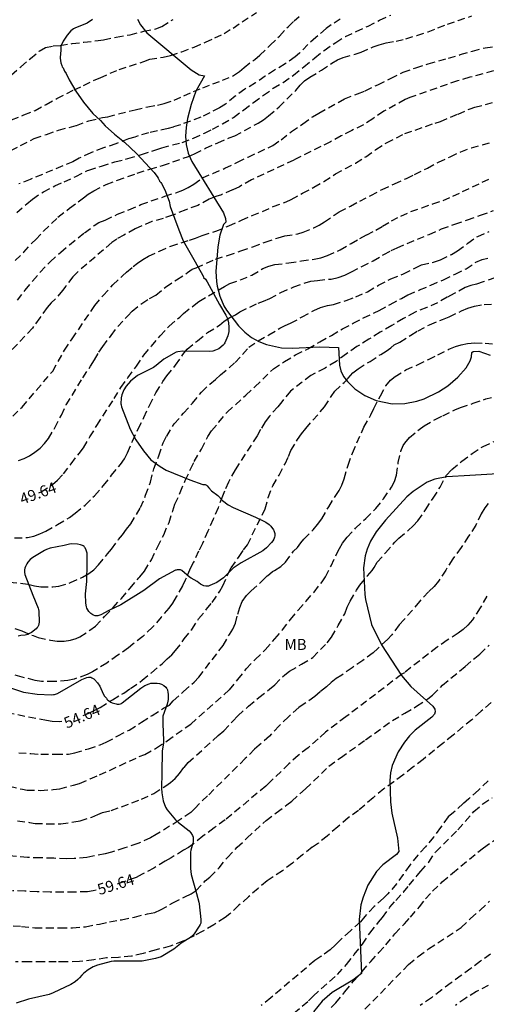
# Model space of a CAD drawing. Units: metres. Extents: x 585544 to 585895, y 4793790 to 4794040.
# Drawn here: x 585678 to 585709, y 4793861 to 4793928 of the extents above; entities that cross this region are included whole.
import ezdxf

# ---------------------------------------------------------------- set-up
doc = ezdxf.new("R2010")
doc.units = ezdxf.units.M
doc.header["$MEASUREMENT"] = 0
doc.linetypes.add('TRAZOS_NORMALES', pattern=[0.75, 0.5, -0.25])
for name, color, linetype in [('020194', 31, 'TRAZOS_NORMALES'), ('020195', 30, 'TRAZOS_NORMALES'), ('020307', 24, 'Continuous'), ('070104', 3, 'Continuous'), ('100106', 63, 'Continuous'), ('100301', 7, 'Continuous')]:
    doc.layers.add(name, color=color, linetype=linetype)
doc.styles.add('ARIAL', font='arial.ttf', dxfattribs={"height": 1})
doc.styles.add('ARIALI', font='ariali.ttf', dxfattribs={"height": 1})

msp = doc.modelspace()

# ---------------------------------------------------------------- linework, layer by layer
at = {"layer": '020194'}
for points, elevation in [([(585677.08, 4793921.02), (585677.92, 4793921.36), (585678.68, 4793921.67), (585679.44, 4793922.07), (585680.16, 4793922.48), (585681.33, 4793923.07), (585681.98, 4793923.37), (585682.69, 4793923.72), (585683.1, 4793923.89), (585684.384, 4793924.451), (585686.072, 4793924.987), (585686.468, 4793925.155), (585687.392, 4793925.287), (585687.876, 4793925.395), (585688.64, 4793925.659), (585689.488, 4793925.975), (585690.256, 4793926.299), (585690.892, 4793926.595), (585691.516, 4793926.903), (585692.128, 4793927.267), (585693.716, 4793928.323)], 40.64), ([(585677.434, 4793914.724), (585678.124, 4793915.32), (585678.506, 4793915.64), (585679.248, 4793916.138), (585680.028, 4793916.536), (585680.658, 4793916.816), (585681.438, 4793917.166), (585682.246, 4793917.572), (585682.328, 4793917.608), (585683.182, 4793917.867), (585684.104, 4793918.167), (585684.982, 4793918.391), (585685.906, 4793918.667), (585686.82, 4793918.953), (585687.288, 4793919.129), (585688.68, 4793919.491), (585689.448, 4793919.767), (585690.188, 4793920.127), (585690.732, 4793920.383), (585691.42, 4793920.751), (585692.168, 4793921.191), (585692.852, 4793921.711), (585693.52, 4793922.211), (585694.192, 4793922.699), (585694.864, 4793923.167), (585695.532, 4793923.559), (585696.236, 4793924.071), (585696.947, 4793924.631), (585697.679, 4793925.247), (585698.323, 4793925.739), (585699.106, 4793926.289), (585699.763, 4793926.703), (585700.499, 4793927.023), (585701.307, 4793927.399), (585702.083, 4793927.799), (585702.847, 4793928.147)], 43.64), ([(585677.032, 4793918.94), (585678.622, 4793919.764), (585679.458, 4793920.033), (585680.268, 4793920.325), (585681.484, 4793920.639), (585682.334, 4793920.955), (585683.26, 4793921.173), (585683.624, 4793921.239), (585685.48, 4793921.715), (585686.332, 4793921.915), (585686.996, 4793922.031), (585687.452, 4793922.135), (585688.12, 4793922.367), (585688.788, 4793922.655), (585689.436, 4793922.959), (585690.072, 4793923.211), (585690.748, 4793923.463), (585691.404, 4793923.711), (585692.168, 4793924.031), (585692.572, 4793924.303), (585692.88, 4793924.587), (585693.6, 4793925.135), (585693.952, 4793925.415), (585694.648, 4793926.099), (585695.28, 4793926.723), (585695.864, 4793927.359), (585696.28, 4793927.751), (585696.612, 4793928.051)], 41.64), ([(585699.415, 4793927.871), (585698.808, 4793927.483), (585698.448, 4793927.231), (585697.756, 4793926.631), (585697.212, 4793926.143), (585696.656, 4793925.563), (585696.348, 4793925.299), (585695.664, 4793924.827), (585694.956, 4793924.407), (585694.308, 4793923.983), (585693.652, 4793923.535), (585692.932, 4793923.103), (585692.28, 4793922.627), (585691.62, 4793922.099), (585691.216, 4793921.831), (585689.932, 4793921.195), (585689.232, 4793920.931), (585688.56, 4793920.695), (585688.06, 4793920.531), (585687.72, 4793920.439), (585686.397, 4793920.145), (585685.45, 4793919.855), (585685.03, 4793919.735), (585684.178, 4793919.403), (585683.328, 4793919.111), (585682.464, 4793918.787), (585681.676, 4793918.413), (585681.256, 4793918.176), (585678.352, 4793916.976), (585677.584, 4793916.666)], 42.64), ([(585677.48, 4793908.752), (585678.018, 4793909.444), (585678.516, 4793910.058), (585679.022, 4793910.666), (585679.708, 4793911.378), (585680.42, 4793912.024), (585681.018, 4793912.534), (585682.038, 4793913.348), (585682.698, 4793913.83), (585683.012, 4793914.036), (585683.438, 4793914.212), (585684.282, 4793914.6), (585685.058, 4793914.904), (585685.868, 4793915.257), (585687.506, 4793915.831), (585688.25, 4793916.069), (585688.708, 4793916.247), (585689.082, 4793916.427), (585689.458, 4793916.655), (585690.046, 4793917.073), (585690.76, 4793917.385), (585691.568, 4793917.731), (585692.439, 4793918.153), (585693.153, 4793918.493), (585694.835, 4793919.283), (585695.401, 4793919.671), (585696.095, 4793920.221), (585696.875, 4793920.757), (585697.519, 4793921.223), (585697.951, 4793921.481), (585699.697, 4793922.451), (585700.595, 4793922.795), (585701.117, 4793922.999), (585701.971, 4793923.415), (585702.827, 4793923.839), (585703.685, 4793924.255), (585704.547, 4793924.561), (585705.385, 4793924.835), (585706.763, 4793925.223), (585707.571, 4793925.459), (585708.395, 4793925.695), (585709.269, 4793925.931), (585710.191, 4793926.035)], 45.64), ([(585709.831, 4793924.351), (585709.095, 4793924.151), (585708.207, 4793923.915), (585707.381, 4793923.677), (585704.135, 4793922.533), (585703.829, 4793922.401), (585702.367, 4793921.609), (585701.617, 4793921.095), (585700.991, 4793920.681), (585700.205, 4793920.305), (585699.477, 4793919.937), (585698.757, 4793919.535), (585696.253, 4793918.291), (585693.387, 4793916.943), (585692.563, 4793916.471), (585692.103, 4793916.261), (585691.339, 4793915.931), (585690.953, 4793915.807), (585690.513, 4793915.621), (585689.737, 4793915.205), (585688.918, 4793914.909), (585688.014, 4793914.531), (585687.378, 4793914.321), (585686.62, 4793914.106), (585685.478, 4793913.616), (585684.718, 4793913.186), (585684.238, 4793912.92), (585683.896, 4793912.672), (585681.534, 4793910.648), (585681.248, 4793910.356), (585680.762, 4793909.708), (585680.548, 4793909.412), (585680.036, 4793908.822), (585679.776, 4793908.574), (585679.5, 4793908.27), (585679.014, 4793907.566), (585678.5, 4793906.86), (585676.97, 4793905.226)], 46.64), ([(585677.158, 4793900.866), (585677.796, 4793901.478), (585679.876, 4793903.936), (585680.676, 4793905.354), (585681.2, 4793906.13), (585682.738, 4793908.402), (585683.31, 4793909.082), (585683.966, 4793909.798), (585684.62, 4793910.41), (585684.888, 4793910.666), (585685.35, 4793911.048), (585685.646, 4793911.284), (585685.996, 4793911.524), (585686.382, 4793911.742), (585687.13, 4793912.094), (585687.899, 4793912.444), (585689.183, 4793912.849), (585689.583, 4793912.979), (585690.041, 4793913.169), (585690.961, 4793913.459), (585691.845, 4793913.813), (585692.707, 4793914.197), (585693.429, 4793914.517), (585694.133, 4793914.801), (585694.851, 4793915.121), (585695.739, 4793915.457), (585696.085, 4793915.603), (585696.849, 4793916.029), (585697.629, 4793916.441), (585698.299, 4793916.839), (585699.081, 4793917.345), (585699.767, 4793917.709), (585700.455, 4793918.083), (585701.143, 4793918.519), (585701.835, 4793919.003), (585702.555, 4793919.459), (585703.797, 4793920.085), (585705.873, 4793920.807), (585706.223, 4793920.919), (585707.425, 4793921.419), (585708.241, 4793921.775), (585708.559, 4793921.877), (585710.235, 4793922.325)], 47.64), ([(585677.551, 4793897.846), (585677.945, 4793898.002), (585678.303, 4793898.182), (585678.665, 4793898.418), (585679.019, 4793898.692), (585679.319, 4793899.006), (585679.585, 4793899.348), (585680.029, 4793900.082), (585680.465, 4793900.934), (585680.803, 4793901.644), (585681.927, 4793903.488), (585682.451, 4793904.268), (585682.715, 4793904.704), (585683.017, 4793905.232), (585683.277, 4793905.618), (585683.859, 4793906.366), (585684.293, 4793906.968), (585684.977, 4793907.694), (585685.281, 4793908.016), (585685.925, 4793908.542), (585686.459, 4793908.88), (585686.875, 4793909.108), (585687.545, 4793909.652), (585688.293, 4793910.148), (585689.045, 4793910.634), (585689.359, 4793910.864), (585689.635, 4793910.954), (585690.945, 4793911.559), (585691.763, 4793911.797), (585692.669, 4793912.125), (585693.477, 4793912.393), (585694.303, 4793912.711), (585695.193, 4793913.009), (585695.657, 4793913.127), (585696.527, 4793913.281), (585696.889, 4793913.377), (585697.609, 4793913.685), (585697.987, 4793913.869), (585698.345, 4793914.079), (585699.005, 4793914.537), (585699.349, 4793914.769), (585700.103, 4793915.163), (585700.735, 4793915.489), (585701.497, 4793915.871), (585702.253, 4793916.297), (585703.103, 4793916.669), (585703.909, 4793917.041), (585704.459, 4793917.301), (585705.335, 4793917.747), (585706.091, 4793918.137), (585706.877, 4793918.511), (585707.597, 4793918.851), (585708.333, 4793919.121), (585709.149, 4793919.339), (585709.549, 4793919.451)], 48.64), ([(585677.293, 4793892.596), (585678.175, 4793892.612), (585678.587, 4793892.714), (585678.995, 4793892.86), (585679.405, 4793893.054), (585680.213, 4793893.502), (585681.011, 4793893.986), (585681.411, 4793894.266), (585682.079, 4793894.828), (585682.725, 4793895.46), (585683.337, 4793896.156), (585683.875, 4793896.858), (585684.477, 4793897.584), (585684.749, 4793897.974), (585684.959, 4793898.386), (585685.291, 4793899.166), (585685.683, 4793900), (585686.071, 4793900.79), (585686.445, 4793901.606), (585686.883, 4793902.468), (585687.363, 4793903.234), (585687.629, 4793903.604), (585688.231, 4793904.336), (585688.727, 4793905.056), (585689.017, 4793905.42), (585689.707, 4793906.004), (585690.401, 4793906.552), (585691.215, 4793907.07), (585691.537, 4793907.326), (585691.907, 4793907.572), (585692.289, 4793907.768), (585692.599, 4793907.97), (585693.841, 4793908.556), (585694.205, 4793908.684), (585694.629, 4793908.869), (585695.381, 4793909.279), (585696.251, 4793909.659), (585697.021, 4793909.941), (585697.417, 4793910.045), (585697.873, 4793910.109), (585698.801, 4793910.199), (585699.269, 4793910.303), (585699.717, 4793910.463), (585700.171, 4793910.681), (585700.885, 4793911.045), (585701.645, 4793911.429), (585702.375, 4793911.861), (585702.865, 4793912.131), (585703.277, 4793912.327), (585704.653, 4793912.915), (585705.455, 4793913.235), (585706.303, 4793913.601), (585707.201, 4793913.935), (585708.049, 4793914.215), (585708.941, 4793914.543), (585709.837, 4793914.857)], 50.64), ([(585676.935, 4793889.582), (585677.701, 4793889.508), (585678.187, 4793889.454), (585678.651, 4793889.338), (585679.061, 4793889.27), (585679.887, 4793889.266), (585680.283, 4793889.308), (585681.093, 4793889.552), (585681.891, 4793889.918), (585682.323, 4793890.162), (585682.663, 4793890.432), (585682.997, 4793890.754), (585683.611, 4793891.512), (585683.877, 4793891.832), (585684.349, 4793892.476), (585684.625, 4793892.802), (585684.881, 4793893.176), (585685.181, 4793893.552), (585685.845, 4793894.656), (585686.193, 4793895.492), (585686.517, 4793896.386), (585686.747, 4793897.296), (585687.093, 4793898.164), (585687.373, 4793899.066), (585687.629, 4793899.518), (585688.129, 4793900.346), (585688.773, 4793901.07), (585689.367, 4793901.76), (585689.991, 4793902.51), (585690.549, 4793903.056), (585690.943, 4793903.358), (585691.283, 4793903.686), (585692.273, 4793904.52), (585693.209, 4793905.554), (585693.829, 4793905.996), (585694.553, 4793906.402), (585695.317, 4793906.854), (585695.677, 4793907.036), (585696.043, 4793907.188), (585696.825, 4793907.623), (585697.627, 4793908.063), (585698.075, 4793908.253), (585698.539, 4793908.395), (585698.961, 4793908.477), (585699.825, 4793908.741), (585700.463, 4793908.995), (585701.265, 4793909.337), (585702.011, 4793909.775), (585702.861, 4793910.207), (585703.709, 4793910.559), (585704.519, 4793910.959), (585704.939, 4793911.157), (585705.747, 4793911.349), (585706.221, 4793911.505), (585706.965, 4793911.877), (585707.375, 4793912.115), (585708.089, 4793912.635), (585708.751, 4793913.097), (585709.539, 4793913.421)], 51.64), ([(585677.307, 4793886.438), (585677.781, 4793886.28), (585678.541, 4793885.946), (585678.897, 4793885.82), (585679.719, 4793885.628), (585680.183, 4793885.572), (585680.653, 4793885.576), (585681.091, 4793885.64), (585681.461, 4793885.76), (585681.727, 4793885.872), (585682.411, 4793886.318), (585682.775, 4793886.596), (585683.403, 4793887.246), (585683.981, 4793887.85), (585684.541, 4793888.48), (585685.141, 4793889.166), (585685.733, 4793889.886), (585685.801, 4793889.954), (585686.119, 4793890.326), (585686.579, 4793891.102), (585686.999, 4793891.962), (585687.417, 4793892.81), (585687.779, 4793893.632), (585688.037, 4793894.436), (585688.185, 4793894.896), (585688.543, 4793895.674), (585688.877, 4793896.504), (585689.251, 4793897.278), (585689.495, 4793897.794), (585689.979, 4793898.628), (585690.415, 4793899.494), (585690.677, 4793899.868), (585691.169, 4793900.462), (585691.729, 4793901.152), (585692.999, 4793902.29), (585693.611, 4793902.858), (585694.869, 4793904.088), (585695.623, 4793904.59), (585696.377, 4793905.044), (585697.215, 4793905.448), (585698.025, 4793905.926), (585698.815, 4793906.359), (585699.565, 4793906.817), (585700.297, 4793907.191), (585700.983, 4793907.557), (585701.707, 4793907.889), (585702.067, 4793908.061), (585702.803, 4793908.477), (585703.573, 4793908.875), (585704.031, 4793909.127), (585704.805, 4793909.459), (585705.573, 4793909.785), (585706.419, 4793910.153), (585707.219, 4793910.531), (585707.963, 4793910.899), (585708.629, 4793911.339), (585709.057, 4793911.519), (585709.439, 4793911.627)], 52.64), ([(585709.925, 4793910.281), (585709.123, 4793910.005), (585708.667, 4793909.851), (585708.283, 4793909.767), (585707.909, 4793909.615), (585707.145, 4793909.211), (585706.673, 4793908.955), (585706.017, 4793908.579), (585705.297, 4793908.253), (585704.497, 4793907.939), (585703.713, 4793907.519), (585702.911, 4793907.039), (585702.123, 4793906.573), (585701.349, 4793906.099), (585700.551, 4793905.605), (585699.843, 4793905.107), (585699.127, 4793904.592), (585698.385, 4793904.142), (585697.422, 4793903.645), (585696.027, 4793902.574), (585695.435, 4793901.856), (585695.169, 4793901.514), (585694.617, 4793900.88), (585694.321, 4793900.486), (585693.995, 4793899.958), (585693.767, 4793899.538), (585692.265, 4793897.226), (585691.823, 4793896.378), (585691.547, 4793895.78), (585691.403, 4793895.436), (585691.113, 4793894.64), (585690.779, 4793893.862), (585690.425, 4793893.06), (585690.045, 4793892.208), (585689.793, 4793891.684), (585689.453, 4793890.944), (585689.235, 4793890.552), (585688.883, 4793889.726), (585688.693, 4793889.33), (585688.271, 4793888.576), (585688.011, 4793888.15), (585687.771, 4793887.822), (585687.243, 4793887.21), (585686.665, 4793886.514), (585686.009, 4793885.898), (585685.323, 4793885.36), (585685.035, 4793885.114), (585684.309, 4793884.612), (585683.555, 4793884.076), (585682.919, 4793883.696), (585682.581, 4793883.482), (585682.209, 4793883.294), (585681.325, 4793882.985), (585680.905, 4793882.901), (585680.003, 4793882.821), (585679.113, 4793882.829), (585678.693, 4793882.897), (585677.809, 4793883.123), (585676.913, 4793883.353)], 53.64), ([(585677.585, 4793877.975), (585678.393, 4793877.937), (585679.081, 4793877.879), (585680.061, 4793877.887), (585680.947, 4793877.893), (585681.373, 4793877.981), (585682.305, 4793878.255), (585683.109, 4793878.515), (585683.513, 4793878.693), (585684.299, 4793879.123), (585685.079, 4793879.527), (585685.913, 4793880.066), (585686.639, 4793880.52), (585687.405, 4793881.008), (585687.809, 4793881.218), (585688.067, 4793881.51), (585688.775, 4793882.148), (585689.491, 4793882.792), (585689.807, 4793883.118), (585691.451, 4793885.276), (585691.883, 4793886.032), (585692.105, 4793886.388), (585692.293, 4793886.784), (585692.455, 4793887.414), (585692.581, 4793887.864), (585692.751, 4793888.268), (585693.047, 4793888.67), (585693.365, 4793889.002), (585694.097, 4793889.648), (585694.461, 4793890.016), (585694.819, 4793890.302), (585694.955, 4793890.386), (585695.371, 4793890.658), (585695.701, 4793890.942), (585696.235, 4793891.69), (585696.501, 4793891.95), (585696.725, 4793892.254), (585696.947, 4793892.506), (585697.583, 4793893.152), (585697.879, 4793893.494), (585698.163, 4793893.89), (585698.627, 4793894.7), (585699.111, 4793895.484), (585699.349, 4793895.818), (585699.521, 4793896.18), (585699.691, 4793896.618), (585699.945, 4793897.546), (585700.241, 4793898.366), (585701.025, 4793900.126), (585701.497, 4793900.958), (585701.689, 4793901.4), (585702.147, 4793902.246), (585702.517, 4793902.943), (585702.833, 4793903.313), (585703.135, 4793903.559), (585703.873, 4793904.019), (585704.669, 4793904.365), (585705.409, 4793904.735), (585706.047, 4793905.049), (585706.799, 4793905.419), (585707.243, 4793905.603), (585707.629, 4793905.715), (585708.065, 4793905.807), (585708.547, 4793905.849), (585709.253, 4793905.845), (585710.139, 4793905.759)], 55.64), ([(585676.933, 4793875.709), (585677.835, 4793875.495), (585678.151, 4793875.439), (585679.051, 4793875.423), (585679.909, 4793875.475), (585680.351, 4793875.531), (585681.301, 4793875.779), (585681.709, 4793875.899), (585682.429, 4793876.205), (585683.049, 4793876.471), (585685.763, 4793877.721), (585686.133, 4793877.857), (585686.929, 4793878.315), (585687.663, 4793878.802), (585689.255, 4793879.93), (585691.889, 4793882.262), (585692.457, 4793882.96), (585693.031, 4793883.682), (585693.629, 4793884.322), (585694.315, 4793884.988), (585694.961, 4793885.72), (585695.487, 4793886.338), (585696.043, 4793887.05), (585696.565, 4793887.686), (585697.097, 4793888.288), (585697.635, 4793888.912), (585698.183, 4793889.606), (585698.401, 4793889.952), (585698.789, 4793890.7), (585699.143, 4793891.43), (585699.367, 4793891.88), (585699.577, 4793892.238), (585699.875, 4793892.638), (585700.461, 4793893.25), (585701.143, 4793893.902), (585701.835, 4793894.584), (585702.347, 4793895.244), (585702.893, 4793896.034), (585703.101, 4793896.422), (585703.237, 4793896.862), (585703.355, 4793897.71), (585703.531, 4793898.49), (585703.693, 4793898.866), (585703.813, 4793899.046), (585704.119, 4793899.41), (585704.769, 4793899.956), (585705.119, 4793900.21), (585705.863, 4793900.645), (585706.385, 4793900.895), (585707.201, 4793901.297), (585707.587, 4793901.461), (585708.439, 4793901.745), (585709.301, 4793902.041), (585709.689, 4793902.147)], 56.64), ([(585677.481, 4793873.347), (585678.309, 4793873.239), (585678.689, 4793873.179), (585679.509, 4793873.147), (585680.441, 4793873.149), (585681.307, 4793873.275), (585681.733, 4793873.355), (585682.539, 4793873.601), (585682.939, 4793873.785), (585683.265, 4793873.907), (585683.857, 4793874.051), (585685.913, 4793874.817), (585686.739, 4793875.207), (585687.571, 4793875.737), (585687.879, 4793875.955), (585688.201, 4793876.237), (585688.497, 4793876.571), (585688.801, 4793876.981), (585689.081, 4793877.307), (585691.123, 4793879.15), (585691.497, 4793879.474), (585692.111, 4793880.132), (585692.447, 4793880.5), (585693.175, 4793881.138), (585693.879, 4793881.732), (585694.603, 4793882.308), (585694.961, 4793882.608), (585695.647, 4793883.286), (585695.977, 4793883.532), (585696.791, 4793884.008), (585697.541, 4793884.46), (585698.525, 4793885.456), (585698.823, 4793885.85), (585699.275, 4793886.634), (585699.717, 4793887.436), (585699.891, 4793887.874), (585700.093, 4793888.294), (585700.519, 4793889.028), (585700.747, 4793889.384), (585701.265, 4793890.012), (585701.581, 4793890.378), (585701.727, 4793890.578), (585701.923, 4793890.942), (585702.489, 4793891.578), (585703.113, 4793892.294), (585703.397, 4793892.578), (585704.037, 4793893.088), (585704.375, 4793893.41), (585704.687, 4793893.76), (585705.207, 4793894.506), (585705.725, 4793895.286), (585706.193, 4793896.044), (585706.627, 4793896.86), (585706.989, 4793897.238), (585707.673, 4793897.81), (585708.369, 4793898.327), (585709.123, 4793898.817), (585709.995, 4793899.197)], 57.64), ([(585709.469, 4793894.924), (585709.245, 4793894.634), (585708.997, 4793894.238), (585708.616, 4793893.448), (585708.132, 4793892.7), (585707.636, 4793891.934), (585707.052, 4793891.166), (585706.592, 4793890.402), (585706.086, 4793889.65), (585705.786, 4793889.296), (585705.404, 4793888.922), (585704.788, 4793888.27), (585704.314, 4793887.682), (585703.746, 4793887.038), (585703.412, 4793886.676), (585702.908, 4793886.002), (585702.614, 4793885.676), (585701.959, 4793885.078), (585701.641, 4793884.784), (585700.957, 4793884.262), (585700.223, 4793883.762), (585699.515, 4793883.268), (585699.137, 4793883.024), (585698.805, 4793882.77), (585698.471, 4793882.454), (585698.053, 4793882.116), (585697.689, 4793881.796), (585696.961, 4793881.304), (585696.597, 4793881.048), (585695.893, 4793880.43), (585695.265, 4793879.806), (585694.609, 4793879.118), (585693.905, 4793878.492), (585693.591, 4793878.216), (585692.965, 4793877.588), (585690.391, 4793875.047), (585689.823, 4793874.507), (585689.553, 4793874.203), (585689.263, 4793873.927), (585688.455, 4793873.377), (585686.907, 4793872.411), (585686.527, 4793872.191), (585685.667, 4793871.803), (585684.783, 4793871.515), (585683.875, 4793871.223), (585683.453, 4793871.107), (585682.601, 4793870.937), (585682.195, 4793870.863), (585681.337, 4793870.783), (585680.829, 4793870.773), (585679.951, 4793870.803), (585679.061, 4793870.839), (585678.173, 4793870.851), (585673.873, 4793871.243)], 58.64), ([(585677.199, 4793866.215), (585677.759, 4793866.175), (585678.661, 4793866.079), (585679.455, 4793866.081), (585680.367, 4793866.071), (585681.227, 4793866.073), (585682.105, 4793866.153), (585683.047, 4793866.329), (585683.733, 4793866.479), (585684.553, 4793866.629), (585685.433, 4793866.809), (585686.321, 4793867.023), (585686.811, 4793867.119), (585687.193, 4793867.289), (585688.041, 4793867.771), (585688.849, 4793868.187), (585689.295, 4793868.397), (585689.631, 4793868.617), (585690.236, 4793869.263), (585690.562, 4793869.531), (585691.176, 4793870.155), (585691.75, 4793870.861), (585692.4, 4793871.549), (585693.07, 4793872.163), (585694.178, 4793873.203), (585694.37, 4793873.367), (585695.066, 4793873.898), (585695.794, 4793874.45), (585696.118, 4793874.694), (585697.054, 4793875.526), (585698.648, 4793877.07), (585699.434, 4793877.642), (585701.138, 4793878.858), (585702.956, 4793880.178), (585703.796, 4793880.662), (585704.602, 4793881.142), (585705.368, 4793881.644), (585705.69, 4793881.894), (585706.358, 4793882.576), (585707.908, 4793883.848), (585708.558, 4793884.416), (585708.892, 4793884.694), (585709.524, 4793885.308)], 60.64), ([(585709.662, 4793881.39), (585708.98, 4793880.798), (585708.354, 4793880.23), (585707.756, 4793879.758), (585707.08, 4793879.172), (585706.384, 4793878.62), (585705.808, 4793878.162), (585705.058, 4793877.532), (585704.348, 4793876.994), (585703.668, 4793876.462), (585703.064, 4793876.008), (585702.376, 4793875.522), (585701.64, 4793874.926), (585700.664, 4793874.052), (585699.96, 4793873.55), (585699.248, 4793872.948), (585698.528, 4793872.31), (585697.928, 4793871.842), (585697.508, 4793871.55), (585696.848, 4793871.043), (585696.162, 4793870.477), (585695.488, 4793869.957), (585694.796, 4793869.505), (585694.446, 4793869.275), (585693.826, 4793868.757), (585693.186, 4793868.177), (585692.526, 4793867.605), (585691.92, 4793867.027), (585691.592, 4793866.781), (585690.818, 4793866.283), (585690.042, 4793865.815), (585689.5, 4793865.537), (585688.726, 4793865.173), (585687.86, 4793864.821), (585686.896, 4793864.575), (585686.021, 4793864.319), (585685.221, 4793864.139), (585684.357, 4793864.067), (585683.531, 4793864.023), (585682.663, 4793863.893), (585681.689, 4793863.777), (585680.771, 4793863.765), (585680.115, 4793863.765), (585679.237, 4793863.765), (585678.271, 4793863.765), (585677.341, 4793863.765)], 61.64), ([(585709.464, 4793876.082), (585708.802, 4793875.438), (585708.158, 4793874.858), (585707.776, 4793874.522), (585707.118, 4793873.914), (585706.744, 4793873.616), (585706.236, 4793872.896), (585705.754, 4793872.25), (585705.214, 4793871.59), (585704.674, 4793871.014), (585704.132, 4793870.346), (585703.68, 4793869.706), (585703.244, 4793869.06), (585702.644, 4793868.386), (585702.344, 4793868.082), (585701.714, 4793867.517), (585701.074, 4793866.843), (585700.782, 4793866.487), (585700.106, 4793865.863), (585699.424, 4793865.269), (585699.1, 4793864.911), (585698.73, 4793864.587), (585698.1, 4793864.117), (585697.694, 4793863.849), (585694.7, 4793861.317), (585694.036, 4793860.781)], 63.64), ([(585698.802, 4793860.657), (585699.118, 4793860.971), (585699.736, 4793861.725), (585700.314, 4793862.439), (585700.898, 4793863.107), (585701.482, 4793863.783), (585702.03, 4793864.389), (585702.51, 4793864.915), (585703.126, 4793865.665), (585703.768, 4793866.347), (585704.182, 4793866.802), (585704.796, 4793867.504), (585705.212, 4793868.038), (585705.674, 4793868.56), (585706.342, 4793869.192), (585707.032, 4793869.786), (585709.136, 4793871.512), (585710.522, 4793872.48)], 65.64), ([(585701.094, 4793860.539), (585703.71, 4793863.227), (585704.048, 4793863.587), (585704.712, 4793864.119), (585705.416, 4793864.635), (585707.638, 4793866.092), (585708.268, 4793866.72), (585708.922, 4793867.266), (585709.56, 4793867.894)], 66.64), ([(585709.612, 4793864.288), (585708.946, 4793863.798), (585708.29, 4793863.31), (585707.632, 4793862.831), (585706.94, 4793862.335), (585706.31, 4793861.851), (585705.614, 4793861.321), (585704.838, 4793860.801)], 67.64), ([(585709.47, 4793862.154), (585708.674, 4793861.735), (585707.954, 4793861.301), (585707.244, 4793860.795)], 68.64)]:
    msp.add_lwpolyline(points, dxfattribs=dict(at, elevation=elevation))
at = {"layer": '020195'}
for points, elevation in [([(585673.58, 4793922.57), (585674.27, 4793922.79), (585675.06, 4793923.13), (585676.67, 4793923.91), (585677.07, 4793924.09), (585677.72, 4793924.64), (585678.37, 4793925.2), (585678.96, 4793925.69), (585679.38, 4793925.94), (585679.92, 4793926.05), (585680.39, 4793926.08), (585681.2, 4793926.21), (585682, 4793926.31), (585682.96, 4793926.41), (585683.34, 4793926.46), (585684.2, 4793926.65), (585685.13, 4793926.81), (585686.06, 4793927.05), (585686.881, 4793927.215), (585686.89, 4793927.217), (585687.29, 4793927.373), (585688.054, 4793927.849)], 39.64), ([(585677.324, 4793911.456), (585677.91, 4793912.018), (585678.45, 4793912.636), (585678.736, 4793912.884), (585679.259, 4793913.446), (585680.234, 4793914.412), (585681.014, 4793915.008), (585681.962, 4793915.712), (585682.29, 4793915.96), (585682.664, 4793916.194), (585683.514, 4793916.624), (585684.27, 4793916.917), (585685.618, 4793917.401), (585686.47, 4793917.661), (585687.33, 4793917.925), (585689.114, 4793918.533), (585689.522, 4793918.705), (585690.25, 4793919.097), (585691.094, 4793919.461), (585691.878, 4793919.793), (585692.246, 4793919.929), (585693.826, 4793920.801), (585694.197, 4793921.025), (585694.549, 4793921.289), (585695.253, 4793921.905), (585696.389, 4793923.025), (585696.681, 4793923.377), (585696.985, 4793923.681), (585697.341, 4793923.925), (585698.129, 4793924.397), (585698.849, 4793924.889), (585699.217, 4793925.101), (585699.617, 4793925.253), (585700.417, 4793925.481), (585700.829, 4793925.617), (585701.649, 4793925.985), (585702.061, 4793926.133), (585702.533, 4793926.253), (585703.209, 4793926.377), (585703.869, 4793926.541), (585704.625, 4793926.769), (585705.377, 4793927.013), (585706.045, 4793927.273), (585706.693, 4793927.525), (585707.417, 4793927.769), (585708.345, 4793928.093)], 44.64), ([(585678.944, 4793895.653), (585679.103, 4793895.718), (585679.857, 4793896.218), (585680.203, 4793896.516), (585680.603, 4793896.946), (585681.129, 4793897.634), (585681.673, 4793898.34), (585681.959, 4793898.728), (585682.405, 4793899.456), (585682.881, 4793900.238), (585684.043, 4793902.064), (585684.507, 4793902.828), (585684.991, 4793903.48), (585685.561, 4793904.264), (585686.067, 4793905.018), (585686.587, 4793905.622), (585687.177, 4793906.334), (585687.795, 4793907.002), (585688.507, 4793907.608), (585688.761, 4793907.854), (585689.483, 4793908.418), (585689.817, 4793908.68), (585691.547, 4793909.698), (585691.903, 4793909.894), (585692.631, 4793910.133), (585693.399, 4793910.461), (585694.147, 4793910.909), (585694.551, 4793911.081), (585694.971, 4793911.189), (585695.931, 4793911.289), (585696.771, 4793911.429), (585697.651, 4793911.553), (585698.087, 4793911.641), (585698.543, 4793911.789), (585699.411, 4793912.189), (585700.147, 4793912.605), (585700.755, 4793912.961), (585701.215, 4793913.213), (585701.831, 4793913.525), (585702.291, 4793913.793), (585702.887, 4793914.153), (585703.523, 4793914.473), (585704.219, 4793914.789), (585704.959, 4793915.049), (585705.711, 4793915.305), (585706.403, 4793915.549), (585707.067, 4793915.829), (585707.727, 4793916.141), (585708.403, 4793916.461), (585709.063, 4793916.777), (585709.707, 4793917.097)], 49.64), ([(585681.958, 4793880.505), (585682.285, 4793880.657), (585682.739, 4793880.869), (585683.099, 4793881.063), (585683.937, 4793881.59), (585684.701, 4793882.038), (585685.171, 4793882.36), (585685.965, 4793882.908), (585686.593, 4793883.422), (585687.309, 4793884.038), (585687.655, 4793884.374), (585687.973, 4793884.64), (585688.231, 4793884.924), (585688.813, 4793885.718), (585689.319, 4793886.374), (585689.791, 4793887.094), (585690.329, 4793887.736), (585690.717, 4793888.206), (585691.235, 4793888.976), (585691.435, 4793889.33), (585691.803, 4793890.168), (585692.005, 4793890.548), (585692.539, 4793891.326), (585692.851, 4793891.774), (585693.107, 4793892.13), (585694.317, 4793894.566), (585694.523, 4793895.35), (585694.835, 4793896.14), (585695.267, 4793896.866), (585695.661, 4793897.624), (585695.887, 4793898.122), (585696.063, 4793898.53), (585696.515, 4793899.294), (585696.775, 4793899.676), (585697.067, 4793900.03), (585698.347, 4793901.5), (585698.799, 4793902.212), (585699.055, 4793902.564), (585699.675, 4793903.16), (585699.963, 4793903.448), (585700.279, 4793903.828), (585700.623, 4793904.099), (585701.439, 4793904.599), (585702.167, 4793905.075), (585702.531, 4793905.291), (585702.855, 4793905.519), (585703.083, 4793905.715), (585703.471, 4793905.915), (585704.215, 4793906.387), (585704.703, 4793906.679), (585705.483, 4793907.091), (585706.351, 4793907.439), (585706.815, 4793907.635), (585707.655, 4793908.027), (585708.071, 4793908.211), (585708.527, 4793908.351), (585709.191, 4793908.463), (585709.867, 4793908.503)], 54.64), ([(585709.366, 4793888.64), (585708.922, 4793887.836), (585708.394, 4793887.02), (585708.082, 4793886.656), (585707.766, 4793886.368), (585707.432, 4793886.112), (585706.682, 4793885.64), (585705.994, 4793885.158), (585703.768, 4793883.426), (585703.588, 4793883.316), (585699.794, 4793880.422), (585698.42, 4793879.376), (585697.908, 4793878.926), (585697.232, 4793878.314), (585696.561, 4793877.802), (585695.931, 4793877.236), (585694.697, 4793876.05), (585694.353, 4793875.704), (585691.593, 4793873.413), (585690.841, 4793872.865), (585690.087, 4793872.297), (585689.421, 4793871.773), (585689.113, 4793871.543), (585688.775, 4793871.355), (585687.935, 4793870.835), (585687.529, 4793870.617), (585686.755, 4793870.141), (585685.953, 4793869.713), (585685.541, 4793869.499), (585684.637, 4793869.169), (585684.258, 4793869.052)], 59.64), ([(585680.509, 4793880.098), (585680.327, 4793880.083), (585679.843, 4793880.105), (585679.461, 4793880.171), (585675.897, 4793880.859)], 54.64), ([(585695.118, 4793859.291), (585697.266, 4793861.107), (585697.566, 4793861.431), (585699.216, 4793862.897), (585699.846, 4793863.583), (585700.364, 4793864.253), (585700.926, 4793864.965), (585701.43, 4793865.717), (585702.002, 4793866.457), (585702.288, 4793866.787), (585702.78, 4793867.47), (585703.192, 4793867.942), (585703.708, 4793868.504), (585704.096, 4793868.972), (585704.632, 4793869.626), (585704.88, 4793869.926), (585705.434, 4793870.546), (585705.888, 4793871.224), (585707.41, 4793872.746), (585708.492, 4793873.98), (585709.096, 4793874.5), (585709.73, 4793874.924)], 64.64), ([(585682.828, 4793868.633), (585682.637, 4793868.587), (585682.233, 4793868.527), (585681.393, 4793868.509), (585680.571, 4793868.489), (585679.715, 4793868.493), (585678.823, 4793868.529), (585677.985, 4793868.561), (585677.157, 4793868.591)], 59.64)]:
    msp.add_lwpolyline(points, dxfattribs=dict(at, elevation=elevation))
at = {"layer": '070104'}
for points in [[(585682.59, 4793927.84), (585682.23, 4793927.61), (585681.39, 4793927.27), (585681.29, 4793927.22), (585681.12, 4793927.08), (585680.85, 4793926.78), (585680.58, 4793926.38), (585680.43, 4793926.03), (585680.42, 4793926), (585680.42, 4793925.71), (585680.4, 4793925.56), (585680.39, 4793925.21), (585680.44, 4793924.9), (585680.49, 4793924.73), (585680.53, 4793924.64), (585680.58, 4793924.56), (585680.69, 4793924.34), (585680.79, 4793924.18), (585681, 4793923.74), (585681.45, 4793922.97), (585681.977, 4793922.224), (585682.597, 4793921.452), (585683.119, 4793920.974), (585683.441, 4793920.624), (585684.067, 4793920.044), (585684.755, 4793919.516), (585685.575, 4793918.732), (585686.779, 4793917.442), (585687.021, 4793917.1), (585687.039, 4793917.07), (585687.051, 4793917.036), (585687.055, 4793917.006), (585687.125, 4793916.884), (585687.141, 4793916.86), (585687.231, 4793916.758), (585687.275, 4793916.696), (585687.503, 4793916.26), (585687.779, 4793915.49), (585687.867, 4793915.124), (585688.438, 4793913.554), (585688.746, 4793912.801), (585689.562, 4793911.359), (585690.078, 4793910.439), (585690.094, 4793910.425), (585690.094, 4793910.403), (585690.098, 4793910.377), (585690.112, 4793910.347), (585690.134, 4793910.313), (585690.252, 4793910.179), (585690.37, 4793910.001), (585691.2, 4793908.473), (585691.648, 4793907.735), (585691.748, 4793907.511), (585691.822, 4793907.209), (585691.848, 4793906.929), (585691.848, 4793906.775), (585691.834, 4793906.623), (585691.77, 4793906.339), (585691.572, 4793905.851), (585691.538, 4793905.799), (585691.498, 4793905.749), (585691.452, 4793905.701), (585691.154, 4793905.459), (585691.044, 4793905.397), (585690.928, 4793905.351), (585690.754, 4793905.303), (585690.526, 4793905.269), (585688.726, 4793905.297), (585688.384, 4793905.249), (585688.266, 4793905.213), (585687.426, 4793904.749), (585686.918, 4793904.309), (585686.736, 4793904.175), (585685.648, 4793903.635), (585685.174, 4793903.259), (585684.87, 4793902.913), (585684.708, 4793902.657), (585684.574, 4793902.321), (585684.534, 4793902.127), (585684.512, 4793901.721), (585684.518, 4793901.649), (585684.544, 4793901.507), (585685.138, 4793899.993), (585685.532, 4793899.261), (585686.04, 4793898.503), (585686.546, 4793897.909), (585687.186, 4793897.441), (585687.592, 4793897.207), (585689.188, 4793896.539), (585690.074, 4793896.231), (585690.244, 4793896.221), (585690.274, 4793896.211), (585690.322, 4793896.181), (585690.368, 4793896.139), (585690.488, 4793895.991), (585690.672, 4793895.803), (585691.102, 4793895.471), (585691.422, 4793895.143), (585691.808, 4793894.845), (585692.134, 4793894.667), (585693.662, 4793894.011), (585694.36, 4793893.671), (585694.574, 4793893.507), (585694.69, 4793893.391), (585694.876, 4793893.149), (585694.91, 4793893.087), (585694.934, 4793893.023), (585694.962, 4793892.893), (585694.966, 4793892.733), (585694.956, 4793892.635), (585694.91, 4793892.509), (585694.842, 4793892.397), (585694.754, 4793892.283), (585694.412, 4793891.915), (585694.162, 4793891.721), (585692.684, 4793890.907), (585692.146, 4793890.541), (585691.474, 4793889.877), (585691.024, 4793889.553), (585690.554, 4793889.347), (585690.464, 4793889.319), (585690.42, 4793889.313), (585690.29, 4793889.311), (585690.14, 4793889.333), (585690.048, 4793889.373), (585689.93, 4793889.449), (585689.698, 4793889.637), (585689.288, 4793889.857), (585689.176, 4793889.931), (585688.658, 4793890.371), (585688.606, 4793890.397), (585688.554, 4793890.415), (585688.5, 4793890.423), (585688.386, 4793890.427), (585688.33, 4793890.421), (585688.276, 4793890.407), (585688.222, 4793890.387), (585687.144, 4793889.807), (585686.076, 4793889.019), (585684.506, 4793888.039), (585683.68, 4793887.663), (585683.144, 4793887.355), (585683.002, 4793887.309), (585682.936, 4793887.299), (585682.812, 4793887.293), (585682.756, 4793887.299), (585682.65, 4793887.331), (585682.602, 4793887.355), (585682.472, 4793887.441), (585682.396, 4793887.511), (585682.334, 4793887.587), (585682.202, 4793887.825), (585682.172, 4793887.909), (585682.124, 4793888.159), (585682.116, 4793888.779), (585682.188, 4793889.621), (585682.19, 4793889.767), (585682.224, 4793890.711), (585682.226, 4793890.879), (585682.214, 4793891.545), (585682.184, 4793891.685), (585682.162, 4793891.751), (585682.078, 4793891.923), (585682.044, 4793891.969), (585682.004, 4793892.013), (585681.956, 4793892.051), (585681.9, 4793892.081), (585681.768, 4793892.129), (585681.552, 4793892.173), (585681.148, 4793892.187), (585681.014, 4793892.175), (585680.646, 4793892.085), (585679.716, 4793891.885), (585679.462, 4793891.803), (585679.31, 4793891.729), (585678.522, 4793891.257), (585678.344, 4793891.113), (585678.198, 4793890.951), (585678.116, 4793890.829), (585678.026, 4793890.645), (585677.99, 4793890.533), (585677.97, 4793890.427), (585677.966, 4793890.267), (585677.994, 4793890.103), (585678.53, 4793888.699), (585678.892, 4793887.821), (585678.918, 4793887.721), (585678.934, 4793887.613), (585678.958, 4793886.859), (585678.94, 4793886.739), (585678.912, 4793886.633), (585678.892, 4793886.587), (585678.866, 4793886.541), (585678.83, 4793886.495), (585678.744, 4793886.405), (585678.426, 4793886.149), (585678.308, 4793886.083), (585678.19, 4793886.031), (585678.01, 4793885.981), (585677.708, 4793885.95), (585677.53, 4793885.914)], [(585677.012, 4793882.406), (585677.902, 4793882.112), (585678.822, 4793881.954), (585679.792, 4793881.916), (585679.932, 4793881.932), (585679.998, 4793881.948), (585680.196, 4793882.018), (585681.866, 4793882.952), (585682.202, 4793883.105), (585682.3, 4793883.125), (585682.43, 4793883.125), (585682.47, 4793883.117), (585682.542, 4793883.085), (585682.682, 4793882.997), (585682.716, 4793882.969), (585682.93, 4793882.739), (585683.08, 4793882.515), (585683.304, 4793881.993), (585683.408, 4793881.837), (585683.54, 4793881.7), (585683.554, 4793881.658), (585683.554, 4793881.63), (585683.576, 4793881.612), (585683.594, 4793881.59), (585683.658, 4793881.532), (585683.838, 4793881.418), (585683.92, 4793881.384), (585684.182, 4793881.301), (585684.266, 4793881.291), (585684.402, 4793881.291), (585684.484, 4793881.309), (585684.548, 4793881.337), (585684.594, 4793881.365), (585685.858, 4793882.379), (585686.144, 4793882.561), (585686.432, 4793882.679), (585686.546, 4793882.705), (585686.974, 4793882.707), (585687.124, 4793882.697), (585687.198, 4793882.679), (585687.268, 4793882.653), (585687.43, 4793882.555), (585687.574, 4793882.437), (585687.618, 4793882.383), (585687.634, 4793882.357), (585687.664, 4793882.295), (585687.676, 4793882.255), (585687.708, 4793882.079), (585687.716, 4793881.963), (585687.712, 4793881.611), (585687.698, 4793881.499), (585687.648, 4793881.295), (585687.37, 4793880.467), (585687.356, 4793880.387), (585687.35, 4793879.795), (585687.382, 4793879.535), (585687.398, 4793878.652), (585687.326, 4793878.084), (585687.292, 4793876.626), (585687.278, 4793875.57), (585687.296, 4793875.252), (585687.384, 4793874.714), (585687.542, 4793874.28), (585687.658, 4793874.104), (585688.216, 4793873.426), (585688.43, 4793873.228), (585689.158, 4793872.668), (585689.268, 4793872.544), (585689.378, 4793872.354), (585689.41, 4793872.25), (585689.426, 4793872.13), (585689.426, 4793871.932), (585689.408, 4793871.832), (585689.256, 4793871.346), (585689.236, 4793871.226), (585689.244, 4793870.422), (585689.244, 4793870.102), (585689.276, 4793869.704), (585689.641, 4793868.412), (585689.815, 4793867.828), (585689.839, 4793867.71), (585689.949, 4793866.648), (585689.949, 4793866.504), (585689.931, 4793866.4), (585689.893, 4793866.292), (585689.839, 4793866.184), (585689.499, 4793865.672), (585689.389, 4793865.55), (585689.229, 4793865.422), (585688.611, 4793865.032), (585688.457, 4793864.892), (585688.107, 4793864.616), (585687.257, 4793864.112), (585686.855, 4793863.978), (585685.948, 4793863.816), (585684.3, 4793863.808), (585684.032, 4793863.802), (585683.848, 4793863.776), (585682.912, 4793863.542), (585682.638, 4793863.424), (585682.28, 4793863.22), (585681.982, 4793862.988), (585681.852, 4793862.858), (585681.706, 4793862.676), (585681.586, 4793862.554), (585681.41, 4793862.408), (585681.11, 4793862.216), (585679.912, 4793861.65), (585679.648, 4793861.548), (585678.234, 4793861.23), (585677.384, 4793860.952)]]:
    msp.add_lwpolyline(points, dxfattribs=at)
at = {"layer": '100106', "color": 63, "flags": 128}
for points in [[(585685.65, 4793927.86), (585685.84, 4793927.49), (585686.27, 4793926.95), (585689.274, 4793924.415), (585689.82, 4793924.083), (585690.192, 4793924.022), (585689.598, 4793922.966), (585689.284, 4793922.076), (585689.047, 4793921.11), (585688.95, 4793920.512), (585688.909, 4793919.917), (585688.939, 4793919.342), (585689.074, 4793918.756), (585689.319, 4793918.2), (585691.48, 4793914.701), (585691.621, 4793914.316), (585691.642, 4793914.06), (585691.474, 4793913.907), (585691.24, 4793913.182), (585691.089, 4793912.389), (585690.961, 4793910.709), (585690.996, 4793910.038), (585691.045, 4793909.704), (585691.232, 4793909.041), (585691.507, 4793908.383), (585691.684, 4793908.071), (585692.5, 4793907.009), (585692.932, 4793906.575), (585693.383, 4793906.222), (585693.886, 4793905.944), (585694.394, 4793905.738), (585695.414, 4793905.519), (585696.145, 4793905.493), (585698.031, 4793905.576), (585699.291, 4793905.537), (585699.362, 4793904.332), (585699.446, 4793903.944), (585699.634, 4793903.577), (585699.901, 4793903.223), (585700.415, 4793902.729), (585701.088, 4793902.276), (585701.858, 4793901.947), (585702.952, 4793901.716), (585703.792, 4793901.727), (585704.609, 4793901.882), (585705.105, 4793902.061), (585706.082, 4793902.528), (585706.725, 4793902.931), (585707.407, 4793903.535), (585707.966, 4793904.165), (585708.246, 4793904.636), (585708.336, 4793904.914), (585708.361, 4793905.195), (585708.437, 4793905.279), (585708.821, 4793905.283), (585709.604, 4793905.028)], [(585708.222, 4793896.842), (585706.665, 4793896.752), (585705.848, 4793896.581), (585705.33, 4793896.378), (585704.378, 4793895.743), (585703.941, 4793895.383), (585702.485, 4793893.809), (585701.846, 4793893.015), (585701.462, 4793892.378), (585701.242, 4793891.837), (585701.114, 4793891.382), (585700.989, 4793890.558), (585701.077, 4793888.736), (585701.126, 4793888.395), (585701.543, 4793886.71), (585702.225, 4793885.312), (585703.567, 4793883.227), (585704.207, 4793882.492), (585705.695, 4793881.144), (585705.834, 4793880.935), (585705.852, 4793880.759), (585705.82, 4793880.598), (585705.638, 4793880.396), (585704.515, 4793879.512), (585704.118, 4793879.131), (585703.772, 4793878.704), (585703.351, 4793878.033), (585702.943, 4793877.106), (585702.832, 4793876.612), (585702.779, 4793876.104), (585702.824, 4793874.641), (585702.92, 4793873.869), (585703.306, 4793872.166), (585703.385, 4793871.273), (585703.235, 4793871.065), (585702.311, 4793870.368), (585701.879, 4793869.897), (585701.294, 4793868.977), (585700.96, 4793868.167), (585700.82, 4793867.631), (585700.703, 4793866.64), (585700.864, 4793862.963), (585700.263, 4793862.507), (585698.873, 4793861.681), (585698.182, 4793861.092), (585697.588, 4793860.356)], [(585710.882, 4793896.996), (585708.222, 4793896.842)]]:
    msp.add_lwpolyline(points, dxfattribs=at)

# ---------------------------------------------------------------- texts
at = {"layer": '020307', "style": 'ARIALI'}
for s, rotation, p in [('49.64', 19.96077, (585677.805, 4793894.847)), ('54.64', 23.16677, (585680.836, 4793879.617)), ('59.64', 17.16477, (585683.053, 4793868.295))]:
    msp.add_text(s, height=0.75, rotation=rotation, dxfattribs=at).set_placement(p)
at = {"layer": '100301', "style": 'ARIAL'}
msp.add_text('MB', height=0.75, rotation=359.99877, dxfattribs=at).set_placement((585695.624, 4793884.972))

doc.saveas('drawing.dxf')
